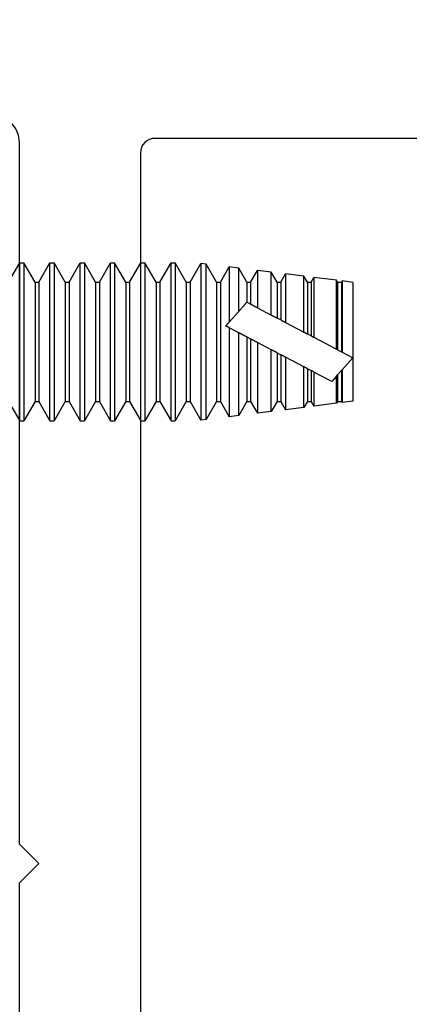
# Model space of a CAD drawing. Units: inches. Extents: x -69 to 173, y 65 to 119.
# Drawn here: x 70 to 71, y 94 to 95 of the extents above; entities that cross this region are included whole.
import ezdxf

# ---------------------------------------------------------------- set-up
doc = ezdxf.new("R2010")
doc.units = ezdxf.units.IN
doc.header["$MEASUREMENT"] = 0
doc.layers.add('1028A', color=5, linetype='Continuous')
doc.layers.add('AM_VIS', color=7, linetype='Continuous')

# ---------------------------------------------------------------- blocks, each defined once
blk = doc.blocks.new('face anchor 2')
at = {"layer": 'AM_VIS'}
for p, q in [((-40.0614, 112.4918), (-40.0498, 112.5118)), ((-40.0498, 112.5118), (-40.0455, 112.5118)), ((-40.034, 112.4918), (-40.0455, 112.5118)), ((-40.0301, 112.4918), (-40.0186, 112.5118)), ((-40.0186, 112.5118), (-40.0143, 112.5118)), ((-40.0028, 112.4918), (-40.0143, 112.5118)), ((-39.9989, 112.4918), (-39.9873, 112.5118)), ((-39.9873, 112.5118), (-39.983, 112.5118)), ((-39.9715, 112.4918), (-39.983, 112.5118)), ((-39.9676, 112.4918), (-39.9561, 112.5118)), ((-39.9561, 112.5118), (-39.9518, 112.5118)), ((-39.9403, 112.4918), (-39.9518, 112.5118)), ((-39.9364, 112.4918), (-39.9248, 112.5118)), ((-39.9248, 112.5118), (-39.9205, 112.5118)), ((-39.909, 112.4918), (-39.9205, 112.5118)), ((-39.9051, 112.4918), (-39.8936, 112.5118)), ((-39.8936, 112.5118), (-39.8893, 112.5118)), ((-39.8778, 112.4918), (-39.8893, 112.5118)), ((-39.8739, 112.4918), (-39.8627, 112.5112)), ((-39.8627, 112.349), (-39.8627, 112.5112)), ((-39.8573, 112.5105), (-39.8627, 112.5112)), ((-39.8573, 112.5105), (-39.8573, 112.3497)), ((-39.8465, 112.4918), (-39.8573, 112.5105)), ((-39.8426, 112.4918), (-39.8335, 112.5076)), ((-39.8335, 112.4155), (-39.8335, 112.5076)), ((-39.8236, 112.5063), (-39.8335, 112.5076)), ((-39.8236, 112.5063), (-39.8236, 112.4207)), ((-39.8153, 112.4918), (-39.8236, 112.5063)), ((-39.8114, 112.4918), (-39.8044, 112.5039)), ((-39.8044, 112.4308), (-39.8044, 112.5039)), ((-39.79, 112.5021), (-39.8044, 112.5039)), ((-39.79, 112.5021), (-39.79, 112.4384)), ((-39.784, 112.4918), (-39.79, 112.5021)), ((-39.7801, 112.4918), (-39.7752, 112.5003)), ((-39.7752, 112.4461), (-39.7752, 112.5003)), ((-39.7563, 112.4979), (-39.7752, 112.5003)), ((-39.7563, 112.4979), (-39.7563, 112.456)), ((-39.7528, 112.4918), (-39.7563, 112.4979)), ((-39.7489, 112.4918), (-39.7461, 112.4966)), ((-39.7461, 112.4614), (-39.7461, 112.4966)), ((-39.7226, 112.4937), (-39.7461, 112.4966)), ((-40.034, 112.3684), (-40.034, 112.4918)), ((-40.034, 112.4918), (-40.0301, 112.4918)), ((-40.0301, 112.3684), (-40.0301, 112.4918)), ((-40.0028, 112.3684), (-40.0028, 112.4918)), ((-40.0028, 112.4918), (-39.9989, 112.4918)), ((-39.9989, 112.3684), (-39.9989, 112.4918)), ((-39.9715, 112.3684), (-39.9715, 112.4918)), ((-39.9715, 112.4918), (-39.9676, 112.4918)), ((-39.9676, 112.3684), (-39.9676, 112.4918)), ((-39.9403, 112.3684), (-39.9403, 112.4918)), ((-39.9403, 112.4918), (-39.9364, 112.4918)), ((-39.9364, 112.3684), (-39.9364, 112.4918)), ((-39.909, 112.3684), (-39.909, 112.4918)), ((-39.909, 112.4918), (-39.9051, 112.4918)), ((-39.9051, 112.3684), (-39.9051, 112.4918)), ((-39.8778, 112.3684), (-39.8778, 112.4918)), ((-39.8778, 112.4918), (-39.8739, 112.4918)), ((-39.8739, 112.3684), (-39.8739, 112.4918)), ((-39.8465, 112.3684), (-39.8465, 112.4918)), ((-39.8465, 112.4918), (-39.8426, 112.4918)), ((-39.8426, 112.3684), (-39.8426, 112.4918)), ((-39.8153, 112.4251), (-39.8153, 112.4918)), ((-39.8153, 112.4918), (-39.8114, 112.4918)), ((-39.8114, 112.4271), (-39.8114, 112.4918)), ((-39.784, 112.4415), (-39.784, 112.4918)), ((-39.784, 112.4918), (-39.7801, 112.4918)), ((-39.7801, 112.4435), (-39.7801, 112.4918)), ((-39.7528, 112.4579), (-39.7528, 112.4918)), ((-39.7528, 112.4918), (-39.7489, 112.4918)), ((-39.7489, 112.4599), (-39.7489, 112.4918)), ((-39.7226, 112.4937), (-39.7226, 112.4655)), ((-39.7215, 112.4918), (-39.7226, 112.4937)), ((-39.7215, 112.4642), (-39.7215, 112.4918)), ((-39.7215, 112.4918), (-39.7176, 112.4918)), ((-39.7176, 112.4918), (-39.7169, 112.493)), ((-39.7176, 112.4598), (-39.7176, 112.4918)), ((-39.7169, 112.459), (-39.7169, 112.493)), ((-39.7059, 112.4916), (-39.7169, 112.493)), ((-39.7059, 112.4465), (-39.7059, 112.4916)), ((-39.7276, 112.4711), (-39.7461, 112.4614)), ((-39.7226, 112.4655), (-39.7276, 112.4711)), ((-39.7226, 112.4655), (-39.7215, 112.4642)), ((-39.7563, 112.456), (-39.7752, 112.4461)), ((-39.7528, 112.4579), (-39.7489, 112.4599)), ((-39.7176, 112.4598), (-39.7215, 112.4642)), ((-39.7059, 112.4465), (-39.7169, 112.459)), ((-39.7169, 112.4407), (-39.7059, 112.4465)), ((-39.7059, 112.3686), (-39.7059, 112.4465)), ((-39.79, 112.4384), (-39.8044, 112.4308)), ((-39.784, 112.4415), (-39.7801, 112.4435)), ((-39.7461, 112.4254), (-39.7226, 112.4377)), ((-39.7226, 112.4377), (-39.7226, 112.3665)), ((-39.7215, 112.4383), (-39.7176, 112.4404)), ((-39.7215, 112.3684), (-39.7215, 112.4383)), ((-39.7169, 112.4407), (-39.7176, 112.4404)), ((-39.7176, 112.3684), (-39.7176, 112.4404)), ((-39.7169, 112.3672), (-39.7169, 112.4407)), ((-39.8153, 112.4251), (-39.8114, 112.4271)), ((-39.7461, 112.3636), (-39.7461, 112.4254)), ((-39.8236, 112.4207), (-39.8335, 112.4155)), ((-39.7752, 112.4101), (-39.7563, 112.42)), ((-39.7563, 112.42), (-39.7563, 112.3623)), ((-39.7489, 112.4239), (-39.7528, 112.4219)), ((-39.7528, 112.3684), (-39.7528, 112.4219)), ((-39.7489, 112.3684), (-39.7489, 112.4239)), ((-39.8335, 112.3527), (-39.8335, 112.4098)), ((-39.8335, 112.4098), (-39.8236, 112.3987)), ((-39.7801, 112.4075), (-39.784, 112.4055)), ((-39.784, 112.3684), (-39.784, 112.4055)), ((-39.7801, 112.3684), (-39.7801, 112.4075)), ((-39.7752, 112.3599), (-39.7752, 112.4101)), ((-39.8236, 112.3987), (-39.8236, 112.3539)), ((-39.8044, 112.3948), (-39.79, 112.4024)), ((-39.8044, 112.3563), (-39.8044, 112.3948)), ((-39.79, 112.4024), (-39.79, 112.3581)), ((-39.8152, 112.3891), (-39.8153, 112.3892)), ((-39.8153, 112.3684), (-39.8153, 112.3892)), ((-39.8114, 112.3911), (-39.8152, 112.3891)), ((-39.8114, 112.3684), (-39.8114, 112.3911)), ((-40.0614, 112.3684), (-40.0498, 112.3484)), ((-40.034, 112.3684), (-40.0455, 112.3484)), ((-40.034, 112.3684), (-40.0301, 112.3684)), ((-40.0301, 112.3684), (-40.0186, 112.3484)), ((-40.0028, 112.3684), (-40.0143, 112.3484)), ((-40.0028, 112.3684), (-39.9989, 112.3684)), ((-39.9989, 112.3684), (-39.9873, 112.3484)), ((-39.9715, 112.3684), (-39.983, 112.3484)), ((-39.9715, 112.3684), (-39.9676, 112.3684)), ((-39.9676, 112.3684), (-39.9561, 112.3484)), ((-39.9403, 112.3684), (-39.9518, 112.3484)), ((-39.9403, 112.3684), (-39.9364, 112.3684)), ((-39.9364, 112.3684), (-39.9248, 112.3484)), ((-39.909, 112.3684), (-39.9205, 112.3484)), ((-39.909, 112.3684), (-39.9051, 112.3684)), ((-39.9051, 112.3684), (-39.8936, 112.3484)), ((-39.8778, 112.3684), (-39.8893, 112.3484)), ((-39.8778, 112.3684), (-39.8739, 112.3684)), ((-39.8739, 112.3684), (-39.8627, 112.349)), ((-39.8465, 112.3684), (-39.8573, 112.3497)), ((-39.8465, 112.3684), (-39.8426, 112.3684)), ((-39.8426, 112.3684), (-39.8335, 112.3527)), ((-39.8153, 112.3684), (-39.8236, 112.3539)), ((-39.8153, 112.3684), (-39.8114, 112.3684)), ((-39.8114, 112.3684), (-39.8044, 112.3563)), ((-39.784, 112.3684), (-39.79, 112.3581)), ((-39.784, 112.3684), (-39.7801, 112.3684)), ((-39.7801, 112.3684), (-39.7752, 112.3599)), ((-39.7528, 112.3684), (-39.7563, 112.3623)), ((-39.7528, 112.3684), (-39.7489, 112.3684)), ((-39.7489, 112.3684), (-39.7461, 112.3636)), ((-39.7226, 112.3665), (-39.7461, 112.3636)), ((-39.7215, 112.3684), (-39.7226, 112.3665)), ((-39.7215, 112.3684), (-39.7176, 112.3684)), ((-39.7176, 112.3684), (-39.7169, 112.3672)), ((-39.7059, 112.3686), (-39.7169, 112.3672)), ((-39.8236, 112.3539), (-39.8335, 112.3527)), ((-39.79, 112.3581), (-39.8044, 112.3563)), ((-39.7563, 112.3623), (-39.7752, 112.3599)), ((-40.0498, 112.3484), (-40.0455, 112.3484)), ((-40.0186, 112.3484), (-40.0143, 112.3484)), ((-39.9873, 112.3484), (-39.983, 112.3484)), ((-39.9561, 112.3484), (-39.9518, 112.3484)), ((-39.9248, 112.3484), (-39.9205, 112.3484)), ((-39.8936, 112.3484), (-39.8893, 112.3484)), ((-39.8573, 112.3497), (-39.8627, 112.349))]:
    blk.add_line(p, q, dxfattribs=at)
for points, knots in [([(-40.0498, 112.5118), (-40.0498, 112.5118), (-40.0498, 112.51), (-40.0498, 112.5029), (-40.0498, 112.4973), (-40.0498, 112.4829), (-40.0498, 112.4742), (-40.0498, 112.4549), (-40.0498, 112.4445), (-40.0498, 112.4232), (-40.0498, 112.4126), (-40.0498, 112.3969), (-40.0498, 112.3915), (-40.0498, 112.3813), (-40.0498, 112.3766), (-40.0498, 112.3724)], [0.3216887, 0.3216887, 0.3216887, 0.3216887, 0.3509084, 0.3509084, 0.3828091, 0.3828091, 0.4147099, 0.4147099, 0.4466106, 0.4466106, 0.4785114, 0.4785114, 0.4965733, 0.4965733, 0.5146353, 0.5146353, 0.5146353, 0.5146353]), ([(-40.0455, 112.3724), (-40.0455, 112.3799), (-40.0455, 112.3888), (-40.0455, 112.4084), (-40.0455, 112.4189), (-40.0455, 112.4402), (-40.0455, 112.4507), (-40.0455, 112.4705), (-40.0455, 112.4795), (-40.0455, 112.4947), (-40.0455, 112.5008), (-40.0455, 112.5093), (-40.0455, 112.5115), (-40.0455, 112.5118), (-40.0455, 112.5118), (-40.0455, 112.5118)], [0, 0, 0, 0, 0.0319008, 0.0319008, 0.0638015, 0.0638015, 0.0957023, 0.0957023, 0.127603, 0.127603, 0.1595038, 0.1595038, 0.1914046, 0.1914046, 0.1930128, 0.1930128, 0.1930128, 0.1930128]), ([(-40.0186, 112.5118), (-40.0186, 112.5118), (-40.0186, 112.51), (-40.0186, 112.5029), (-40.0186, 112.4973), (-40.0186, 112.4829), (-40.0186, 112.4742), (-40.0186, 112.4549), (-40.0186, 112.4445), (-40.0186, 112.4232), (-40.0186, 112.4126), (-40.0186, 112.3969), (-40.0186, 112.3915), (-40.0186, 112.3813), (-40.0186, 112.3766), (-40.0186, 112.3724)], [0.3216887, 0.3216887, 0.3216887, 0.3216887, 0.3509084, 0.3509084, 0.3828091, 0.3828091, 0.4147099, 0.4147099, 0.4466106, 0.4466106, 0.4785114, 0.4785114, 0.4965733, 0.4965733, 0.5146353, 0.5146353, 0.5146353, 0.5146353]), ([(-40.0143, 112.3724), (-40.0143, 112.3799), (-40.0143, 112.3888), (-40.0143, 112.4084), (-40.0143, 112.4189), (-40.0143, 112.4402), (-40.0143, 112.4507), (-40.0143, 112.4705), (-40.0143, 112.4795), (-40.0143, 112.4947), (-40.0143, 112.5008), (-40.0143, 112.5093), (-40.0143, 112.5115), (-40.0143, 112.5118), (-40.0143, 112.5118), (-40.0143, 112.5118)], [0, 0, 0, 0, 0.0319008, 0.0319008, 0.0638015, 0.0638015, 0.0957023, 0.0957023, 0.127603, 0.127603, 0.1595038, 0.1595038, 0.1914046, 0.1914046, 0.1930128, 0.1930128, 0.1930128, 0.1930128]), ([(-39.9873, 112.5118), (-39.9873, 112.5118), (-39.9873, 112.51), (-39.9873, 112.5029), (-39.9873, 112.4973), (-39.9873, 112.4829), (-39.9873, 112.4742), (-39.9873, 112.4549), (-39.9873, 112.4445), (-39.9873, 112.4232), (-39.9873, 112.4126), (-39.9873, 112.3969), (-39.9873, 112.3915), (-39.9873, 112.3813), (-39.9873, 112.3766), (-39.9873, 112.3724)], [0.3216887, 0.3216887, 0.3216887, 0.3216887, 0.3509084, 0.3509084, 0.3828091, 0.3828091, 0.4147099, 0.4147099, 0.4466106, 0.4466106, 0.4785114, 0.4785114, 0.4965733, 0.4965733, 0.5146353, 0.5146353, 0.5146353, 0.5146353]), ([(-39.983, 112.3724), (-39.983, 112.3799), (-39.983, 112.3888), (-39.983, 112.4084), (-39.983, 112.4189), (-39.983, 112.4402), (-39.983, 112.4507), (-39.983, 112.4705), (-39.983, 112.4795), (-39.983, 112.4947), (-39.983, 112.5008), (-39.983, 112.5093), (-39.983, 112.5115), (-39.983, 112.5118), (-39.983, 112.5118), (-39.983, 112.5118)], [0, 0, 0, 0, 0.0319008, 0.0319008, 0.0638015, 0.0638015, 0.0957023, 0.0957023, 0.127603, 0.127603, 0.1595038, 0.1595038, 0.1914046, 0.1914046, 0.1930128, 0.1930128, 0.1930128, 0.1930128]), ([(-39.9561, 112.5118), (-39.9561, 112.5118), (-39.9561, 112.51), (-39.9561, 112.5029), (-39.9561, 112.4973), (-39.9561, 112.4829), (-39.9561, 112.4742), (-39.9561, 112.4549), (-39.9561, 112.4445), (-39.9561, 112.4232), (-39.9561, 112.4126), (-39.9561, 112.3969), (-39.9561, 112.3915), (-39.9561, 112.3813), (-39.9561, 112.3766), (-39.9561, 112.3724)], [0.3216887, 0.3216887, 0.3216887, 0.3216887, 0.3509084, 0.3509084, 0.3828091, 0.3828091, 0.4147099, 0.4147099, 0.4466106, 0.4466106, 0.4785114, 0.4785114, 0.4965733, 0.4965733, 0.5146353, 0.5146353, 0.5146353, 0.5146353]), ([(-39.9518, 112.3724), (-39.9518, 112.3799), (-39.9518, 112.3888), (-39.9518, 112.4084), (-39.9518, 112.4189), (-39.9518, 112.4402), (-39.9518, 112.4507), (-39.9518, 112.4705), (-39.9518, 112.4795), (-39.9518, 112.4947), (-39.9518, 112.5008), (-39.9518, 112.5093), (-39.9518, 112.5115), (-39.9518, 112.5118), (-39.9518, 112.5118), (-39.9518, 112.5118)], [0, 0, 0, 0, 0.0319008, 0.0319008, 0.0638015, 0.0638015, 0.0957023, 0.0957023, 0.127603, 0.127603, 0.1595038, 0.1595038, 0.1914046, 0.1914046, 0.1930128, 0.1930128, 0.1930128, 0.1930128]), ([(-39.9248, 112.5118), (-39.9248, 112.5118), (-39.9248, 112.51), (-39.9248, 112.5029), (-39.9248, 112.4973), (-39.9248, 112.4829), (-39.9248, 112.4742), (-39.9248, 112.4549), (-39.9248, 112.4445), (-39.9248, 112.4232), (-39.9248, 112.4126), (-39.9248, 112.3969), (-39.9248, 112.3915), (-39.9248, 112.3813), (-39.9248, 112.3766), (-39.9248, 112.3724)], [0.3216887, 0.3216887, 0.3216887, 0.3216887, 0.3509084, 0.3509084, 0.3828091, 0.3828091, 0.4147099, 0.4147099, 0.4466106, 0.4466106, 0.4785114, 0.4785114, 0.4965733, 0.4965733, 0.5146353, 0.5146353, 0.5146353, 0.5146353]), ([(-39.9205, 112.3724), (-39.9205, 112.3799), (-39.9205, 112.3888), (-39.9205, 112.4084), (-39.9205, 112.4189), (-39.9205, 112.4402), (-39.9205, 112.4507), (-39.9205, 112.4705), (-39.9205, 112.4795), (-39.9205, 112.4947), (-39.9205, 112.5008), (-39.9205, 112.5093), (-39.9205, 112.5115), (-39.9205, 112.5118), (-39.9205, 112.5118), (-39.9205, 112.5118)], [0, 0, 0, 0, 0.0319008, 0.0319008, 0.0638015, 0.0638015, 0.0957023, 0.0957023, 0.127603, 0.127603, 0.1595038, 0.1595038, 0.1914046, 0.1914046, 0.1930128, 0.1930128, 0.1930128, 0.1930128]), ([(-39.8936, 112.5118), (-39.8936, 112.5118), (-39.8936, 112.51), (-39.8936, 112.5029), (-39.8936, 112.4973), (-39.8936, 112.4829), (-39.8936, 112.4742), (-39.8936, 112.4549), (-39.8936, 112.4445), (-39.8936, 112.4232), (-39.8936, 112.4126), (-39.8936, 112.3969), (-39.8936, 112.3915), (-39.8936, 112.3813), (-39.8936, 112.3766), (-39.8936, 112.3724)], [0.3216887, 0.3216887, 0.3216887, 0.3216887, 0.3509084, 0.3509084, 0.3828091, 0.3828091, 0.4147099, 0.4147099, 0.4466106, 0.4466106, 0.4785114, 0.4785114, 0.4965733, 0.4965733, 0.5146353, 0.5146353, 0.5146353, 0.5146353]), ([(-39.8893, 112.3724), (-39.8893, 112.3799), (-39.8893, 112.3888), (-39.8893, 112.4084), (-39.8893, 112.4189), (-39.8893, 112.4402), (-39.8893, 112.4507), (-39.8893, 112.4705), (-39.8893, 112.4795), (-39.8893, 112.4947), (-39.8893, 112.5008), (-39.8893, 112.5093), (-39.8893, 112.5115), (-39.8893, 112.5118), (-39.8893, 112.5118), (-39.8893, 112.5118)], [0, 0, 0, 0, 0.0319008, 0.0319008, 0.0638015, 0.0638015, 0.0957023, 0.0957023, 0.127603, 0.127603, 0.1595038, 0.1595038, 0.1914046, 0.1914046, 0.1930128, 0.1930128, 0.1930128, 0.1930128]), ([(-40.0498, 112.3724), (-40.0498, 112.3648), (-40.0498, 112.3589), (-40.0498, 112.3507), (-40.0498, 112.3485), (-40.0498, 112.3484), (-40.0498, 112.3484), (-40.0498, 112.3484)], [0, 0, 0, 0, 0.03190076, 0.03190076, 0.06380152, 0.06380152, 0.06433743, 0.06433743, 0.06433743, 0.06433743]), ([(-40.0455, 112.3484), (-40.0455, 112.3484), (-40.0455, 112.3501), (-40.0455, 112.3552), (-40.0455, 112.3579), (-40.0455, 112.3643), (-40.0455, 112.3681), (-40.0455, 112.3724)], [0.45036527, 0.45036527, 0.45036527, 0.45036527, 0.4785114, 0.4785114, 0.49657334, 0.49657334, 0.51463528, 0.51463528, 0.51463528, 0.51463528]), ([(-40.0186, 112.3724), (-40.0186, 112.3648), (-40.0186, 112.3589), (-40.0186, 112.3507), (-40.0186, 112.3485), (-40.0186, 112.3484), (-40.0186, 112.3484), (-40.0186, 112.3484)], [0, 0, 0, 0, 0.03190076, 0.03190076, 0.06380152, 0.06380152, 0.06433743, 0.06433743, 0.06433743, 0.06433743]), ([(-40.0143, 112.3484), (-40.0143, 112.3484), (-40.0143, 112.3501), (-40.0143, 112.3552), (-40.0143, 112.3579), (-40.0143, 112.3643), (-40.0143, 112.3681), (-40.0143, 112.3724)], [0.45036527, 0.45036527, 0.45036527, 0.45036527, 0.4785114, 0.4785114, 0.49657334, 0.49657334, 0.51463528, 0.51463528, 0.51463528, 0.51463528]), ([(-39.9873, 112.3724), (-39.9873, 112.3648), (-39.9873, 112.3589), (-39.9873, 112.3507), (-39.9873, 112.3485), (-39.9873, 112.3484), (-39.9873, 112.3484), (-39.9873, 112.3484)], [0, 0, 0, 0, 0.03190076, 0.03190076, 0.06380152, 0.06380152, 0.06433743, 0.06433743, 0.06433743, 0.06433743]), ([(-39.983, 112.3484), (-39.983, 112.3484), (-39.983, 112.3501), (-39.983, 112.3552), (-39.983, 112.3579), (-39.983, 112.3643), (-39.983, 112.3681), (-39.983, 112.3724)], [0.45036527, 0.45036527, 0.45036527, 0.45036527, 0.4785114, 0.4785114, 0.49657334, 0.49657334, 0.51463528, 0.51463528, 0.51463528, 0.51463528]), ([(-39.9561, 112.3724), (-39.9561, 112.3648), (-39.9561, 112.3589), (-39.9561, 112.3507), (-39.9561, 112.3485), (-39.9561, 112.3484), (-39.9561, 112.3484), (-39.9561, 112.3484)], [0, 0, 0, 0, 0.03190076, 0.03190076, 0.06380152, 0.06380152, 0.06433743, 0.06433743, 0.06433743, 0.06433743]), ([(-39.9518, 112.3484), (-39.9518, 112.3484), (-39.9518, 112.3501), (-39.9518, 112.3552), (-39.9518, 112.3579), (-39.9518, 112.3643), (-39.9518, 112.3681), (-39.9518, 112.3724)], [0.45036527, 0.45036527, 0.45036527, 0.45036527, 0.4785114, 0.4785114, 0.49657334, 0.49657334, 0.51463528, 0.51463528, 0.51463528, 0.51463528]), ([(-39.9248, 112.3724), (-39.9248, 112.3648), (-39.9248, 112.3589), (-39.9248, 112.3507), (-39.9248, 112.3485), (-39.9248, 112.3484), (-39.9248, 112.3484), (-39.9248, 112.3484)], [0, 0, 0, 0, 0.03190076, 0.03190076, 0.06380152, 0.06380152, 0.06433743, 0.06433743, 0.06433743, 0.06433743]), ([(-39.9205, 112.3484), (-39.9205, 112.3484), (-39.9205, 112.3501), (-39.9205, 112.3552), (-39.9205, 112.3579), (-39.9205, 112.3643), (-39.9205, 112.3681), (-39.9205, 112.3724)], [0.45036527, 0.45036527, 0.45036527, 0.45036527, 0.4785114, 0.4785114, 0.49657334, 0.49657334, 0.51463528, 0.51463528, 0.51463528, 0.51463528]), ([(-39.8936, 112.3724), (-39.8936, 112.3648), (-39.8936, 112.3589), (-39.8936, 112.3507), (-39.8936, 112.3485), (-39.8936, 112.3484), (-39.8936, 112.3484), (-39.8936, 112.3484)], [0, 0, 0, 0, 0.03190076, 0.03190076, 0.06380152, 0.06380152, 0.06433743, 0.06433743, 0.06433743, 0.06433743]), ([(-39.8893, 112.3484), (-39.8893, 112.3484), (-39.8893, 112.3501), (-39.8893, 112.3552), (-39.8893, 112.3579), (-39.8893, 112.3643), (-39.8893, 112.3681), (-39.8893, 112.3724)], [0.45036527, 0.45036527, 0.45036527, 0.45036527, 0.4785114, 0.4785114, 0.49657334, 0.49657334, 0.51463528, 0.51463528, 0.51463528, 0.51463528])]:
    blk.add_open_spline(points, degree=3, knots=knots, dxfattribs=at)
for points, weights in [([(-39.7528, 112.4579), (-39.7544, 112.457), (-39.7563, 112.456)], [1, 1.00357956699, 1.0047279202]), ([(-39.7461, 112.4614), (-39.7475, 112.4606), (-39.7489, 112.4599)], [1.00455712587, 1.00310585175, 1]), ([(-39.7176, 112.4598), (-39.7173, 112.4594), (-39.7169, 112.459)], [1, 1.00003221392, 1]), ([(-39.7752, 112.4461), (-39.7778, 112.4447), (-39.7801, 112.4435)], [1.00479980823, 1.00437123174, 1]), ([(-39.784, 112.4415), (-39.7867, 112.44), (-39.79, 112.4384)], [1, 1.00508492142, 1.00462941725]), ([(-39.7215, 112.4383), (-39.7221, 112.438), (-39.7226, 112.4377)], [1, 1.00010353479, 1]), ([(-39.8153, 112.4251), (-39.819, 112.4231), (-39.8236, 112.4207)], [1, 1.00690565725, 1.00355632017]), ([(-39.8044, 112.4308), (-39.8082, 112.4288), (-39.8114, 112.4271)], [1.00428483165, 1.00578976611, 1]), ([(-39.7489, 112.4239), (-39.7475, 112.4247), (-39.7461, 112.4254)], [1, 1.00243573735, 1.00358359498]), ([(-39.8335, 112.4155), (-39.8353, 112.4146), (-39.8369, 112.4137)], [1.00106520043, 1.00127677227, 1]), ([(-39.7563, 112.42), (-39.7544, 112.421), (-39.7528, 112.4219)], [1.00416229655, 1.00310608199, 1]), ([(-39.8369, 112.4137), (-39.8353, 112.4118), (-39.8335, 112.4098)], [1, 1.0008224644, 1.00069189296]), ([(-39.79, 112.4024), (-39.7868, 112.4041), (-39.784, 112.4055)], [1.00535841486, 1.00587946108, 1]), ([(-39.7801, 112.4075), (-39.7779, 112.4087), (-39.7752, 112.4101)], [1, 1.00457614784, 1.00496083998]), ([(-39.8236, 112.3987), (-39.8186, 112.393), (-39.8153, 112.3892)], [1.00283816589, 1.00595464892, 1]), ([(-39.8114, 112.3911), (-39.8084, 112.3927), (-39.8044, 112.3948)], [1, 1.00815726294, 1.00574121687])]:
    blk.add_rational_spline(points, weights, degree=2, dxfattribs=at)
blk = doc.blocks.new('o back')
at = {"layer": '1028A'}
blk.add_lwpolyline([(-52.2709, 103.04), (-50.141, 103.04, 1.001626), (-50.1409, 103.07), (-50.1529, 103.07, -0.414214), (-50.1609, 103.078), (-50.1609, 103.2155, 0.577349), (-50.1834, 103.2285), (-50.2704, 103.1782, -0.577349), (-50.3169, 103.2051), (-50.3169, 103.93), (-50.3369, 103.95), (-50.3169, 103.97), (-50.3169, 104.6949, -0.577349), (-50.2704, 104.7217), (-50.1834, 104.6715, 0.577349), (-50.1609, 104.6845), (-50.1609, 104.822, -0.414214), (-50.1529, 104.83)], format="xyb", dxfattribs=at)
blk.add_lwpolyline([(-50.4569, 104.7, -0.414215), (-50.4419, 104.685), (-50.4419, 103.215, -0.414215), (-50.4569, 103.2), (-51.8959, 103.2, -0.414212), (-51.9109, 103.215), (-51.9109, 104.685, -0.414212), (-51.8959, 104.7)], format="xyb", close=True, dxfattribs=at)

msp = doc.modelspace()

# ---------------------------------------------------------------- block references
at = {"xscale": -1}
msp.add_blockref('o back', (20.0268, -9.8981), dxfattribs=at)
at = {"xscale": -1, "rotation": 180}
msp.add_blockref('face anchor 2', (110.3938, 207.0216), dxfattribs=at)

doc.saveas('drawing.dxf')
